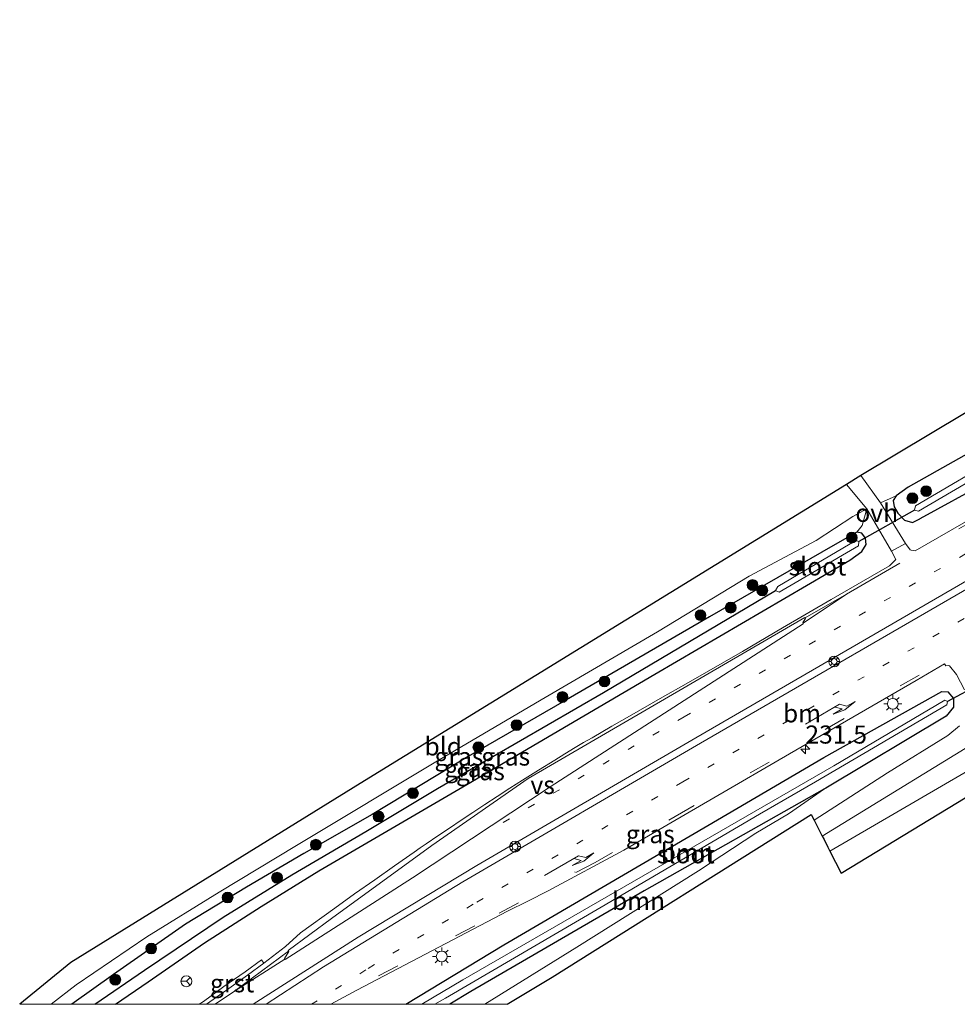
# Model space of a CAD drawing. Units: metres. Extents: x 239394 to 240012, y 450000 to 453571.
# Drawn here: x 239394 to 239524, y 450000 to 450136 of the extents above; entities that cross this region are included whole.
import ezdxf
from ezdxf.enums import TextEntityAlignment as Align

# ---------------------------------------------------------------- set-up
doc = ezdxf.new("R2010")
doc.units = ezdxf.units.M
doc.linetypes.add('VW-1-3_STREEP', pattern=[4, 1, -3])
doc.linetypes.add('VW-3-9_STREEP', pattern=[12, 3, -9])
doc.layers.get('0').update_dxf_attribs({"lineweight": 25})
for name, color, linetype, lineweight in [('B-ME-AL-OVERIG-S-B1', 7, 'Continuous', 18), ('B-ME-AM-KILOMETR-S-B1', 7, 'Continuous', 18), ('B-ME-GR-BOOM-GV-B6', 93, 'Continuous', 18), ('B-ME-GR-BOOM-S-B1', 93, 'Continuous', 18), ('B-ME-GW-INSTEEKWATERGANG-L-B1', 10, 'Continuous', 25), ('B-ME-GW-TEENLIJN-L-B1', 93, 'Continuous', 18), ('B-ME-GW-WATERGANG-GREPPEL-L-B1', 10, 'Continuous', 25), ('B-ME-IE-GRASLAND-GV-B6', 93, 'Continuous', 18), ('B-ME-IE-GRONDWERKLIJN-GROND_INGERICHT-GV-B6', 253, 'Continuous', 18), ('B-ME-IE-HULPGEOMETRIE-L-B1', 53, 'Continuous', 18), ('B-ME-IE-MEUBILAIR_WEGMEUBILAIR-LICHTMAST-S-B1', 8, 'Continuous', 18), ('B-ME-KG-KADASTRAAL-OPNAMEDTMGRENS-L-B1', 10, 'Continuous', 25), ('B-ME-KW-DUIKER-L-B1', 10, 'Continuous', 25), ('B-ME-OG-WATER-GV-B6', 153, 'Continuous', 18), ('B-ME-VH-VERH_SOORT-BITUMEN-GV-B6', 8, 'IE-TERREINAFSCHEIDING-NATUURLIJK-HOUTWAL', 18), ('B-ME-VH-VERH_SOORT-GV-B6', 8, 'Continuous', 18), ('B-ME-VH-VERH_SOORT-ONVERHARD-GV-B6', 8, 'Continuous', 18), ('B-ME-VW-MARKERING-13STREEP-045-L-B1', 255, 'VW-1-3_STREEP', 18), ('B-ME-VW-MARKERING-39STREEP-015-L-B1', 255, 'VW-3-9_STREEP', 18), ('B-ME-VW-MARKERING-PIJLRE750-S-B1', 7, 'Continuous', 18), ('B-ME-VW-MARKERING-STREEP-015-L-B1', 7, 'Continuous', 18), ('B-ME-VW-MARKERING-VERDRIJFSTRP-GV-B6', 7, 'Continuous', 18), ('B-ME-VW-MEUBILAIR_WEGMEUBILAIR-RONA-S-B1', 8, 'Continuous', 18)]:
    doc.layers.add(name, color=color, linetype=linetype, lineweight=lineweight)
doc.styles.add('NLCS-ISO', font='NLCS-ISO.TTF')
doc.linetypes.add('IE-TERREINAFSCHEIDING-NATUURLIJK-HOUTWAL', pattern='A,7,-1.5,[67,NLCS.SHX,S=0.75,R=45,X=0,Y=0],-1.5,7,-1.5,[70,NLCS.SHX,S=0.75,R=0,X=0,Y=0],-1.5', length=20)

# ---------------------------------------------------------------- blocks, each defined once
blk = doc.blocks.new('glasbolreflect')
for p, q in [((-0.75, 0), (-0.4, 0)), ((-0.28, 0.28), (-0.53, 0.53)), ((0, 0.4), (0, 0.75)), ((0.28, 0.28), (0.53, 0.53)), ((-0.53, -0.53), (-0.28, -0.28)), ((0, -0.75), (0, -0.4)), ((0.53, -0.53), (0.28, -0.28)), ((0.4, 0), (0.75, 0))]:
    blk.add_line(p, q)
for radius in [0.75, 0.4]:
    blk.add_circle((0, 0), radius)
blk = doc.blocks.new('wegwijzer')
for q in [(-0.53, -0.53), (0, 0.75), (0.53, -0.53)]:
    blk.add_line((0, 0), q)
blk.add_circle((0, 0), 0.75)
blk = doc.blocks.new('boom')
blk.add_hatch(color=256).paths.add_polyline_path([(-0.75, 0, 1), (0.75, 0, 1)])
blk.add_circle((0, 0), 0.75)
blk = doc.blocks.new('hecto')
for p, q in [((0, 0.625), (-0.625, 0)), ((0, -0.625), (0, 0.625)), ((-0.625, 0), (0.625, 0)), ((0.625, 0), (0, -0.625))]:
    blk.add_line(p, q)
blk = doc.blocks.new('lantaarnpaal')
for p, q in [((-0.75, 0), (-1.25, 0)), ((-0.88, 0.88), (-0.53, 0.53)), ((0, 0.75), (0, 1.25)), ((0.53, 0.53), (0.88, 0.88)), ((0.75, 0), (1.25, 0)), ((-0.53, -0.53), (-0.88, -0.88)), ((0, -0.75), (0, -1.25)), ((0.53, -0.53), (0.88, -0.88))]:
    blk.add_line(p, q)
blk.add_circle((0, 0), 0.75)
blk = doc.blocks.new('pijlr')
for p, q in [((0, 0, 0.1), (5.45, 0, 0.1)), ((5.45, -0.75, 0.1), (4.7, 0, 0.1)), ((6.2, -0.75, 0.1), (5.45, 0, 0.1)), ((4, -0.75, 0.1), (5.45, -0.75, 0.1)), ((5.7, -1.05, 0.1), (4, -0.75, 0.1)), ((7.5, -0.75, 0.1), (5.7, -1.05, 0.1)), ((7.5, -0.75, 0.1), (6.2, -0.75, 0.1))]:
    blk.add_line(p, q)

msp = doc.modelspace()

# ---------------------------------------------------------------- linework, layer by layer
at = {"layer": 'B-ME-GR-BOOM-GV-B6'}
for points in [[(239447.33, 450000, 28.31), (239460.91, 450008.23, 28.44), (239489.13, 450024.75, 28.44), (239505.19, 450034.16, 28.42), (239521.5, 450043.29, 28.37), (239522.35, 450043.25, 28.32), (239523.13, 450042.34, 28.24), (239523.13, 450041.14, 28.24), (239522.11, 450039.89, 28.25), (239505.46, 450029.9, 28.51), (239505.29, 450029.83, 28.5), (239480.31, 450015.72, 28.47), (239456.36, 450001.75, 28.47), (239453.46, 450000, 28.47), (239451.37, 450000, 27.61), (239452.82, 450000.87, 27.61), (239474.38, 450013.43, 27.61), (239496.31, 450026.32, 27.61), (239504.05, 450030.81, 27.61), (239522.23, 450041.44, 27.61), (239522.31, 450041.91, 27.61), (239521.93, 450042.08, 27.61), (239506.59, 450032.99, 27.61), (239479, 450017.09, 27.61), (239455.23, 450003.39, 27.61), (239449.58, 450000, 27.61), (239447.33, 450000, 28.31)], [(239447.33, 450000, 28.31), (239460.91, 450008.23, 28.44), (239489.13, 450024.75, 28.44), (239505.19, 450034.16, 28.42), (239521.5, 450043.29, 28.37), (239522.35, 450043.25, 28.32), (239523.13, 450042.34, 28.24), (239523.13, 450041.14, 28.24), (239522.11, 450039.89, 28.25), (239505.46, 450029.9, 28.51), (239505.29, 450029.83, 28.5), (239480.31, 450015.72, 28.47), (239456.36, 450001.75, 28.47), (239453.46, 450000, 28.47), (239451.37, 450000, 27.61), (239452.82, 450000.87, 27.61), (239474.38, 450013.43, 27.61), (239496.31, 450026.32, 27.61), (239504.05, 450030.81, 27.61), (239522.23, 450041.44, 27.61), (239522.31, 450041.91, 27.61), (239521.93, 450042.08, 27.61), (239506.59, 450032.99, 27.61), (239479, 450017.09, 27.61), (239455.23, 450003.39, 27.61), (239449.58, 450000, 27.61), (239447.33, 450000, 28.31)], [(239453.46, 450000, 28.47), (239456.36, 450001.75, 28.47), (239480.31, 450015.72, 28.47), (239505.29, 450029.83, 28.5), (239500.29, 450026.36, 28.69), (239495.79, 450023.7, 28.75), (239487.84, 450018.49, 29.04), (239471.02, 450007.9, 29.62), (239458.3, 450000, 29.84), (239453.46, 450000, 28.47)], [(239453.46, 450000, 28.47), (239456.36, 450001.75, 28.47), (239480.31, 450015.72, 28.47), (239505.29, 450029.83, 28.5), (239500.29, 450026.36, 28.69), (239495.79, 450023.7, 28.75), (239487.84, 450018.49, 29.04), (239471.02, 450007.9, 29.62), (239458.3, 450000, 29.84), (239453.46, 450000, 28.47)]]:
    msp.add_polyline3d(points, dxfattribs=at)
at = {"layer": 'B-ME-GW-INSTEEKWATERGANG-L-B1'}
for points in [[(239617.48, 450127.62, 27.26), (239608.58, 450121.35, 27.35), (239601.74, 450116.98, 27.53), (239592.63, 450111.41, 27.7), (239578.32, 450102.59, 28.06), (239558.21, 450090.39, 28.29), (239540.8, 450079.71, 28.37), (239527.73, 450072.25, 28.37), (239518.48, 450067.18, 28.41)], [(239552.74, 450092.16, 28.59), (239543.99, 450087.12, 28.78), (239535.51, 450082.06, 28.87), (239523.82, 450075.48, 29.07), (239516.88, 450071.56, 28.96), (239515.2, 450070.37, 28.9), (239514.79, 450069.7, 28.8), (239514.92, 450068.85, 28.74), (239515.44, 450067.96, 28.62), (239516.34, 450066.99, 28.54), (239517.46, 450066.67, 28.46), (239518.48, 450067.18, 28.41)], [(239407.19, 450000, 28.77), (239411.71, 450003.09, 28.74), (239419.48, 450008.49, 28.62), (239427.34, 450013.52, 28.56), (239435.33, 450018.46, 28.52), (239455.8, 450030.42, 28.54), (239481.82, 450045.68, 28.43), (239508.78, 450061.47, 28.5), (239510.47, 450062.67, 28.5), (239511.05, 450063.62, 28.5), (239510.98, 450064.51, 28.5), (239510.43, 450065.21, 28.51), (239509.77, 450065.33, 28.51), (239506.43, 450063.44, 28.51), (239489.38, 450053.64, 28.55), (239469.26, 450041.96, 28.55), (239455.99, 450034.28, 28.56), (239442.7, 450026.27, 28.58), (239433.22, 450020.85, 28.68), (239425.28, 450016.22, 28.8), (239416.86, 450011.07, 28.86), (239406.88, 450004.12, 28.91), (239401.13, 450000, 28.91)], [(239407.19, 450000, 28.77), (239411.71, 450003.09, 28.74), (239419.48, 450008.49, 28.62), (239427.34, 450013.52, 28.56), (239435.33, 450018.46, 28.52), (239455.8, 450030.42, 28.54), (239481.82, 450045.68, 28.43), (239508.78, 450061.47, 28.5), (239510.47, 450062.67, 28.5), (239511.05, 450063.62, 28.5), (239510.98, 450064.51, 28.5), (239510.43, 450065.21, 28.51), (239509.77, 450065.33, 28.51), (239506.43, 450063.44, 28.51), (239489.38, 450053.64, 28.55), (239469.26, 450041.96, 28.55), (239455.99, 450034.28, 28.56), (239442.7, 450026.27, 28.58), (239433.22, 450020.85, 28.68), (239425.28, 450016.22, 28.8), (239416.86, 450011.07, 28.86), (239406.88, 450004.12, 28.91), (239401.13, 450000, 28.91)], [(239447.33, 450000, 28.31), (239460.91, 450008.23, 28.44), (239489.13, 450024.75, 28.44), (239505.19, 450034.16, 28.42), (239521.5, 450043.29, 28.37), (239522.35, 450043.25, 28.32), (239523.13, 450042.34, 28.24), (239523.13, 450041.14, 28.24), (239522.11, 450039.89, 28.25), (239505.46, 450029.9, 28.51), (239505.29, 450029.83, 28.5), (239480.31, 450015.72, 28.47), (239456.36, 450001.75, 28.47), (239453.46, 450000, 28.47)], [(239447.33, 450000, 28.31), (239460.91, 450008.23, 28.44), (239489.13, 450024.75, 28.44), (239505.19, 450034.16, 28.42), (239521.5, 450043.29, 28.37), (239522.35, 450043.25, 28.32), (239523.13, 450042.34, 28.24), (239523.13, 450041.14, 28.24), (239522.11, 450039.89, 28.25), (239505.46, 450029.9, 28.51), (239505.29, 450029.83, 28.5), (239480.31, 450015.72, 28.47), (239456.36, 450001.75, 28.47), (239453.46, 450000, 28.47)]]:
    msp.add_polyline3d(points, dxfattribs=at)
at = {"layer": 'B-ME-GW-TEENLIJN-L-B1'}
msp.add_polyline3d([(239509.77, 450065.33, 28.51), (239510.5, 450066.27, 28.62), (239511.12, 450068.57, 28.97)], dxfattribs=at)
at = {"layer": 'B-ME-GW-WATERGANG-GREPPEL-L-B1'}
msp.add_polyline3d([(239404.3, 450000, 28.2), (239411.2, 450004.71, 28.15), (239422.09, 450012.07, 28.04), (239431.59, 450017.94, 27.97), (239441.82, 450023.91, 27.97), (239451.74, 450029.85, 27.9), (239474.72, 450043.13, 27.87), (239498.49, 450057.25, 27.77)], dxfattribs=at)
msp.add_polyline3d([(239404.3, 450000, 28.2), (239411.2, 450004.71, 28.15), (239422.09, 450012.07, 28.04), (239431.59, 450017.94, 27.97), (239441.82, 450023.91, 27.97), (239451.74, 450029.85, 27.9), (239474.72, 450043.13, 27.87), (239498.49, 450057.25, 27.77)], dxfattribs=at)
at = {"layer": 'B-ME-IE-GRASLAND-GV-B6'}
for points in [[(239615.76, 450086.43, 28.55), (239609.44, 450082.73, 28.72), (239584.17, 450067.52, 29.03), (239557.46, 450051.79, 29.36), (239530.74, 450035.59, 29.77), (239506.03, 450021.21, 29.73), (239505.75, 450021.75, 29.79), (239505.17, 450022.88, 28.69), (239504.98, 450023.25, 28.69), (239529.66, 450038.41, 28.41), (239549.48, 450050.39, 28.37), (239577.03, 450066.45, 28.41), (239592.93, 450075.85, 28.41), (239606.91, 450083.77, 28.43), (239610.43, 450085.25, 28.49), (239613.09, 450086.08, 28.5), (239615.76, 450086.43, 28.55)], [(239542.69, 450083.55, 27.42), (239517.86, 450069, 27.42), (239517.73, 450068.39, 27.42), (239518.28, 450068.24, 27.42), (239538.98, 450080.37, 27.31)], [(239527.73, 450072.25, 28.37), (239518.48, 450067.18, 28.41), (239517.46, 450066.67, 28.46), (239516.34, 450066.99, 28.54), (239515.44, 450067.96, 28.62), (239514.92, 450068.85, 28.74), (239514.79, 450069.7, 28.8), (239515.2, 450070.37, 28.9), (239516.88, 450071.56, 28.96), (239523.82, 450075.48, 29.07)], [(239527.63, 450068.4, 28.55), (239517.83, 450062.75, 28.57), (239517.28, 450062.86, 28.55), (239517.14, 450062.88, 28.55), (239516.47, 450063.77, 28.52), (239513.05, 450069.38, 28.88), (239515.2, 450070.37, 28.9), (239514.79, 450069.7, 28.8), (239514.92, 450068.85, 28.74), (239515.44, 450067.96, 28.62), (239516.34, 450066.99, 28.54), (239517.46, 450066.67, 28.46), (239518.48, 450067.18, 28.41), (239527.73, 450072.25, 28.37)], [(239398.28, 450000, 29.69), (239401.74, 450002.69, 29.78), (239411.51, 450009.32, 29.79), (239421.5, 450015.53, 29.72), (239432.2, 450022, 29.46), (239451.98, 450033.82, 29.46), (239466.63, 450042.48, 29.46), (239482.18, 450051.56, 29.46), (239494.86, 450059.23, 29.43), (239504.13, 450064.19, 29.28), (239509.2, 450067.49, 29.07), (239511.12, 450068.57, 28.97), (239510.5, 450066.27, 28.62), (239509.77, 450065.33, 28.51), (239506.43, 450063.44, 28.51), (239489.38, 450053.64, 28.55), (239469.26, 450041.96, 28.55), (239455.99, 450034.28, 28.56), (239442.7, 450026.27, 28.58), (239433.22, 450020.85, 28.68), (239425.28, 450016.22, 28.8), (239416.86, 450011.07, 28.86), (239406.88, 450004.12, 28.91), (239401.13, 450000, 28.91), (239398.28, 450000, 29.69)], [(239398.28, 450000, 29.69), (239401.74, 450002.69, 29.78), (239411.51, 450009.32, 29.79), (239421.5, 450015.53, 29.72), (239432.2, 450022, 29.46), (239451.98, 450033.82, 29.46), (239466.63, 450042.48, 29.46), (239482.18, 450051.56, 29.46), (239494.86, 450059.23, 29.43), (239504.13, 450064.19, 29.28), (239509.2, 450067.49, 29.07), (239511.12, 450068.57, 28.97), (239510.5, 450066.27, 28.62), (239509.77, 450065.33, 28.51), (239506.43, 450063.44, 28.51), (239489.38, 450053.64, 28.55), (239469.26, 450041.96, 28.55), (239455.99, 450034.28, 28.56), (239442.7, 450026.27, 28.58), (239433.22, 450020.85, 28.68), (239425.28, 450016.22, 28.8), (239416.86, 450011.07, 28.86), (239406.88, 450004.12, 28.91), (239401.13, 450000, 28.91), (239398.28, 450000, 29.69)], [(239407.19, 450000, 28.77), (239411.71, 450003.09, 28.74), (239419.48, 450008.49, 28.62), (239427.34, 450013.52, 28.56), (239435.33, 450018.46, 28.52), (239455.8, 450030.42, 28.54), (239481.82, 450045.68, 28.43), (239508.78, 450061.47, 28.5), (239510.47, 450062.67, 28.5), (239511.05, 450063.62, 28.5), (239510.98, 450064.51, 28.5), (239510.43, 450065.21, 28.51), (239509.77, 450065.33, 28.51), (239510.5, 450066.27, 28.62), (239511.12, 450068.57, 28.97), (239514.56, 450062.7, 28.52), (239515.15, 450061.55, 28.57), (239514.75, 450061.15, 28.57), (239514.29, 450060.69, 28.58), (239506.22, 450056.02, 28.59), (239499.45, 450052.11, 28.58), (239493.93, 450048.82, 28.65), (239486.48, 450044.53, 28.64), (239482.54, 450042.32, 28.63), (239478.61, 450040.08, 28.62), (239475.86, 450038.49, 28.63), (239473.12, 450036.9, 28.64), (239471.95, 450036.22, 28.65), (239470.79, 450035.53, 28.65), (239469.37, 450034.66, 28.66), (239467.95, 450033.79, 28.68), (239465.73, 450032.4, 28.7), (239463.51, 450031.01, 28.72), (239461.75, 450029.89, 28.73), (239460, 450028.76, 28.73), (239458.3, 450027.66, 28.74), (239456.61, 450026.55, 28.74), (239454.99, 450025.47, 28.76), (239453.37, 450024.39, 28.78), (239451.76, 450023.3, 28.8), (239450.15, 450022.2, 28.82), (239449.34, 450021.64, 28.83), (239448.52, 450021.07, 28.84), (239445.78, 450019.15, 28.87), (239443.04, 450017.22, 28.9), (239440.27, 450015.27, 28.94), (239437.51, 450013.31, 28.99), (239432.76, 450009.87, 29.04), (239430.7, 450008.02, 29), (239427.72, 450005.68, 28.99), (239427.38, 450006.16, 28.88), (239425.11, 450004.51, 28.9), (239422.17, 450002.46, 28.92), (239419.33, 450000.41, 28.94), (239418.76, 450000, 28.94), (239407.19, 450000, 28.77)], [(239407.19, 450000, 28.77), (239411.71, 450003.09, 28.74), (239419.48, 450008.49, 28.62), (239427.34, 450013.52, 28.56), (239435.33, 450018.46, 28.52), (239455.8, 450030.42, 28.54), (239481.82, 450045.68, 28.43), (239508.78, 450061.47, 28.5), (239510.47, 450062.67, 28.5), (239511.05, 450063.62, 28.5), (239510.98, 450064.51, 28.5), (239510.43, 450065.21, 28.51), (239509.77, 450065.33, 28.51), (239510.5, 450066.27, 28.62), (239511.12, 450068.57, 28.97), (239514.56, 450062.7, 28.52), (239515.15, 450061.55, 28.57), (239514.75, 450061.15, 28.57), (239514.29, 450060.69, 28.58), (239506.22, 450056.02, 28.59), (239499.45, 450052.11, 28.58), (239493.93, 450048.82, 28.65), (239486.48, 450044.53, 28.64), (239482.54, 450042.32, 28.63), (239478.61, 450040.08, 28.62), (239475.86, 450038.49, 28.63), (239473.12, 450036.9, 28.64), (239471.95, 450036.22, 28.65), (239470.79, 450035.53, 28.65), (239469.37, 450034.66, 28.66), (239467.95, 450033.79, 28.68), (239465.73, 450032.4, 28.7), (239463.51, 450031.01, 28.72), (239461.75, 450029.89, 28.73), (239460, 450028.76, 28.73), (239458.3, 450027.66, 28.74), (239456.61, 450026.55, 28.74), (239454.99, 450025.47, 28.76), (239453.37, 450024.39, 28.78), (239451.76, 450023.3, 28.8), (239450.15, 450022.2, 28.82), (239449.34, 450021.64, 28.83), (239448.52, 450021.07, 28.84), (239445.78, 450019.15, 28.87), (239443.04, 450017.22, 28.9), (239440.27, 450015.27, 28.94), (239437.51, 450013.31, 28.99), (239432.76, 450009.87, 29.04), (239430.7, 450008.02, 29), (239427.72, 450005.68, 28.99), (239427.38, 450006.16, 28.88), (239425.11, 450004.51, 28.9), (239422.17, 450002.46, 28.92), (239419.33, 450000.41, 28.94), (239418.76, 450000, 28.94), (239407.19, 450000, 28.77)], [(239401.13, 450000, 28.91), (239406.88, 450004.12, 28.91), (239416.86, 450011.07, 28.86), (239425.28, 450016.22, 28.8), (239433.22, 450020.85, 28.68), (239442.7, 450026.27, 28.58), (239455.99, 450034.28, 28.56), (239469.26, 450041.96, 28.55), (239489.38, 450053.64, 28.55), (239506.43, 450063.44, 28.51), (239509.77, 450065.33, 28.51), (239510.43, 450065.21, 28.51), (239510.98, 450064.51, 28.5), (239510.04, 450064.03, 27.76), (239509.63, 450064.2, 27.76), (239498.81, 450057.81, 27.76), (239498.49, 450057.25, 27.77), (239474.72, 450043.13, 27.87), (239451.74, 450029.85, 27.9), (239441.82, 450023.91, 27.97), (239431.59, 450017.94, 27.97), (239422.09, 450012.07, 28.04), (239411.2, 450004.71, 28.15), (239404.3, 450000, 28.2), (239401.13, 450000, 28.91)], [(239401.13, 450000, 28.91), (239406.88, 450004.12, 28.91), (239416.86, 450011.07, 28.86), (239425.28, 450016.22, 28.8), (239433.22, 450020.85, 28.68), (239442.7, 450026.27, 28.58), (239455.99, 450034.28, 28.56), (239469.26, 450041.96, 28.55), (239489.38, 450053.64, 28.55), (239506.43, 450063.44, 28.51), (239509.77, 450065.33, 28.51), (239510.43, 450065.21, 28.51), (239510.98, 450064.51, 28.5), (239510.04, 450064.03, 27.76), (239509.63, 450064.2, 27.76), (239498.81, 450057.81, 27.76), (239498.49, 450057.25, 27.77), (239474.72, 450043.13, 27.87), (239451.74, 450029.85, 27.9), (239441.82, 450023.91, 27.97), (239431.59, 450017.94, 27.97), (239422.09, 450012.07, 28.04), (239411.2, 450004.71, 28.15), (239404.3, 450000, 28.2), (239401.13, 450000, 28.91)], [(239404.3, 450000, 28.2), (239411.2, 450004.71, 28.15), (239422.09, 450012.07, 28.04), (239431.59, 450017.94, 27.97), (239441.82, 450023.91, 27.97), (239451.74, 450029.85, 27.9), (239474.72, 450043.13, 27.87), (239498.49, 450057.25, 27.77), (239499.03, 450057.02, 27.77), (239509.97, 450063.44, 27.76), (239510.04, 450064.03, 27.76), (239510.98, 450064.51, 28.5), (239511.05, 450063.62, 28.5), (239510.47, 450062.67, 28.5), (239508.78, 450061.47, 28.5), (239481.82, 450045.68, 28.43), (239455.8, 450030.42, 28.54), (239435.33, 450018.46, 28.52), (239427.34, 450013.52, 28.56), (239419.48, 450008.49, 28.62), (239411.71, 450003.09, 28.74), (239407.19, 450000, 28.77), (239404.3, 450000, 28.2)], [(239404.3, 450000, 28.2), (239411.2, 450004.71, 28.15), (239422.09, 450012.07, 28.04), (239431.59, 450017.94, 27.97), (239441.82, 450023.91, 27.97), (239451.74, 450029.85, 27.9), (239474.72, 450043.13, 27.87), (239498.49, 450057.25, 27.77), (239499.03, 450057.02, 27.77), (239509.97, 450063.44, 27.76), (239510.04, 450064.03, 27.76), (239510.98, 450064.51, 28.5), (239511.05, 450063.62, 28.5), (239510.47, 450062.67, 28.5), (239508.78, 450061.47, 28.5), (239481.82, 450045.68, 28.43), (239455.8, 450030.42, 28.54), (239435.33, 450018.46, 28.52), (239427.34, 450013.52, 28.56), (239419.48, 450008.49, 28.62), (239411.71, 450003.09, 28.74), (239407.19, 450000, 28.77), (239404.3, 450000, 28.2)], [(239436.95, 450000, 28.59), (239440.55, 450001.95, 28.59), (239461.42, 450012.87, 28.63), (239464.24, 450014.27, 28.58), (239467.03, 450015.72, 28.53), (239477.51, 450021.34, 28.56), (239489.98, 450028.59, 28.58), (239500.43, 450034.65, 28.56), (239517.98, 450044.83, 28.52), (239521.89, 450047.1, 28.52), (239522.07, 450046.84, 28.53), (239522.42, 450046.9, 28.53), (239522.57, 450046.85, 28.51), (239523.56, 450045.62, 28.46), (239524.68, 450043.5, 28.36)], [(239436.95, 450000, 28.59), (239440.55, 450001.95, 28.59), (239461.42, 450012.87, 28.63), (239464.24, 450014.27, 28.58), (239467.03, 450015.72, 28.53), (239477.51, 450021.34, 28.56), (239489.98, 450028.59, 28.58), (239500.43, 450034.65, 28.56), (239517.98, 450044.83, 28.52), (239521.89, 450047.1, 28.52), (239522.07, 450046.84, 28.53), (239522.42, 450046.9, 28.53), (239522.57, 450046.85, 28.51), (239523.56, 450045.62, 28.46), (239524.68, 450043.5, 28.36)], [(239523.97, 450038.55, 28.38), (239522.36, 450037.21, 28.38), (239513.98, 450032.02, 28.52), (239503.84, 450025.5, 28.6), (239503.44, 450026.28, 28.6), (239467.59, 450003.77, 29.46), (239461.37, 450000, 29.6), (239458.3, 450000, 29.84), (239471.02, 450007.9, 29.62), (239487.84, 450018.49, 29.04), (239495.79, 450023.7, 28.75), (239500.29, 450026.36, 28.69), (239505.29, 450029.83, 28.5), (239505.46, 450029.9, 28.51), (239522.11, 450039.89, 28.25), (239523.13, 450041.14, 28.24), (239523.13, 450042.34, 28.24), (239522.35, 450043.25, 28.32), (239521.5, 450043.29, 28.37), (239505.19, 450034.16, 28.42), (239489.13, 450024.75, 28.44), (239460.91, 450008.23, 28.44), (239447.33, 450000, 28.31), (239436.95, 450000, 28.59)], [(239523.97, 450038.55, 28.38), (239522.36, 450037.21, 28.38), (239513.98, 450032.02, 28.52), (239503.84, 450025.5, 28.6), (239503.44, 450026.28, 28.6), (239467.59, 450003.77, 29.46), (239461.37, 450000, 29.6), (239458.3, 450000, 29.84), (239471.02, 450007.9, 29.62), (239487.84, 450018.49, 29.04), (239495.79, 450023.7, 28.75), (239500.29, 450026.36, 28.69), (239505.29, 450029.83, 28.5), (239505.46, 450029.9, 28.51), (239522.11, 450039.89, 28.25), (239523.13, 450041.14, 28.24), (239523.13, 450042.34, 28.24), (239522.35, 450043.25, 28.32), (239521.5, 450043.29, 28.37), (239505.19, 450034.16, 28.42), (239489.13, 450024.75, 28.44), (239460.91, 450008.23, 28.44), (239447.33, 450000, 28.31), (239436.95, 450000, 28.59)]]:
    msp.add_polyline3d(points, dxfattribs=at)
at = {"layer": 'B-ME-IE-GRONDWERKLIJN-GROND_INGERICHT-GV-B6'}
for points in [[(239616.18, 450130.09, 27.32), (239611.85, 450127.07, 27.42), (239603.27, 450121.26, 27.75), (239592.4, 450114.43, 27.92), (239576.38, 450105.23, 28.28), (239558.14, 450094.82, 28.41), (239552.74, 450092.16, 28.59), (239543.99, 450087.12, 28.78), (239535.51, 450082.06, 28.87), (239523.82, 450075.48, 29.07), (239516.88, 450071.56, 28.96), (239515.2, 450070.37, 28.9), (239513.05, 450069.38, 28.88), (239510.3, 450073.17, 29.09), (239548.64, 450096.1, 29.09), (239604.94, 450128.82, 28.36), (239613.03, 450136.26, 27.36), (239616.18, 450130.09, 27.32)], [(239615.76, 450086.43, 28.55), (239618.37, 450086.11, 28.61), (239620.91, 450085.2, 28.63), (239623.88, 450083.72, 28.65), (239621.15, 450080.6, 28.76), (239615.11, 450082.36, 28.76), (239553.07, 450045.77, 28.76), (239507.58, 450018.16, 29.33), (239506.03, 450021.21, 29.73), (239530.74, 450035.59, 29.77), (239557.46, 450051.79, 29.36), (239584.17, 450067.52, 29.03), (239609.44, 450082.73, 28.72), (239615.76, 450086.43, 28.55)], [(239393.92, 450000, 29.36), (239401, 450005.77, 29.36), (239441.03, 450030.57, 29.39), (239508.32, 450071.95, 29.09), (239511.12, 450068.57, 28.97), (239509.2, 450067.49, 29.07), (239504.13, 450064.19, 29.28), (239494.86, 450059.23, 29.43), (239482.18, 450051.56, 29.46), (239466.63, 450042.48, 29.46), (239451.98, 450033.82, 29.46), (239432.2, 450022, 29.46), (239421.5, 450015.53, 29.72), (239411.51, 450009.32, 29.79), (239401.74, 450002.69, 29.78), (239398.28, 450000, 29.69), (239393.92, 450000, 29.36)], [(239393.92, 450000, 29.36), (239401, 450005.77, 29.36), (239441.03, 450030.57, 29.39), (239508.32, 450071.95, 29.09), (239511.12, 450068.57, 28.97), (239509.2, 450067.49, 29.07), (239504.13, 450064.19, 29.28), (239494.86, 450059.23, 29.43), (239482.18, 450051.56, 29.46), (239466.63, 450042.48, 29.46), (239451.98, 450033.82, 29.46), (239432.2, 450022, 29.46), (239421.5, 450015.53, 29.72), (239411.51, 450009.32, 29.79), (239401.74, 450002.69, 29.78), (239398.28, 450000, 29.69), (239393.92, 450000, 29.36)]]:
    msp.add_polyline3d(points, dxfattribs=at)
at = {"layer": 'B-ME-IE-HULPGEOMETRIE-L-B1'}
msp.add_line((239510.04, 450064.03, 27.76), (239510.98, 450064.51, 28.5), dxfattribs=at)
at = {"layer": 'B-ME-KG-KADASTRAAL-OPNAMEDTMGRENS-L-B1'}
for points in [[(239613.03, 450136.26, 27.36), (239604.94, 450128.82, 28.36), (239548.64, 450096.1, 29.09), (239510.3, 450073.17, 29.09), (239508.32, 450071.95, 29.09), (239441.03, 450030.57, 29.39), (239401, 450005.77, 29.36), (239393.92, 450000, 29.36)], [(239613.03, 450136.26, 27.36), (239604.94, 450128.82, 28.36), (239548.64, 450096.1, 29.09), (239510.3, 450073.17, 29.09), (239508.32, 450071.95, 29.09), (239441.03, 450030.57, 29.39), (239401, 450005.77, 29.36), (239393.92, 450000, 29.36)], [(239461.37, 450000, 29.6), (239467.59, 450003.77, 29.46), (239503.44, 450026.28, 28.6), (239503.84, 450025.5, 28.6), (239504.98, 450023.25, 28.69), (239505.17, 450022.88, 28.69), (239505.75, 450021.75, 29.79), (239506.03, 450021.21, 29.73), (239507.58, 450018.16, 29.33), (239553.07, 450045.77, 28.76), (239615.11, 450082.36, 28.76), (239621.15, 450080.6, 28.76), (239623.88, 450083.72, 28.65), (239625.88, 450086.02, 28.61), (239626.58, 450086.82, 28.55), (239634.34, 450095.71, 28)], [(239461.37, 450000, 29.6), (239467.59, 450003.77, 29.46), (239503.44, 450026.28, 28.6), (239503.84, 450025.5, 28.6), (239504.98, 450023.25, 28.69), (239505.17, 450022.88, 28.69), (239505.75, 450021.75, 29.79), (239506.03, 450021.21, 29.73), (239507.58, 450018.16, 29.33), (239553.07, 450045.77, 28.76), (239615.11, 450082.36, 28.76), (239621.15, 450080.6, 28.76), (239623.88, 450083.72, 28.65), (239625.88, 450086.02, 28.61), (239626.58, 450086.82, 28.55), (239634.34, 450095.71, 28)]]:
    msp.add_polyline3d(points, dxfattribs=at)
at = {"layer": 'B-ME-KW-DUIKER-L-B1'}
for p, q in [((239517.73, 450068.39, 27.42), (239510.04, 450064.03, 27.76)), ((239530.41, 450046.31, 27.44), (239522.31, 450041.91, 27.61))]:
    msp.add_line(p, q, dxfattribs=at)
at = {"layer": 'B-ME-OG-WATER-GV-B6'}
for points in [[(239617.04, 450128.45, 26.76), (239611.31, 450124.18, 26.76), (239604.88, 450119.78, 26.76), (239592.9, 450112.36, 26.88), (239580.15, 450104.68, 27.08), (239561.98, 450093.97, 27.24), (239538.98, 450080.37, 27.31), (239518.28, 450068.24, 27.42), (239517.73, 450068.39, 27.42), (239517.86, 450069, 27.42), (239542.69, 450083.55, 27.42), (239568.46, 450098.66, 27.24), (239593.11, 450113.33, 27.07), (239604.54, 450120.31, 26.76), (239611.05, 450124.92, 26.76), (239616.71, 450129.08, 26.76), (239617.04, 450128.45, 26.76)], [(239510.04, 450064.03, 27.76), (239509.97, 450063.44, 27.76), (239499.03, 450057.02, 27.77), (239498.49, 450057.25, 27.77), (239498.81, 450057.81, 27.76), (239509.63, 450064.2, 27.76), (239510.04, 450064.03, 27.76)], [(239449.58, 450000, 27.61), (239455.23, 450003.39, 27.61), (239479, 450017.09, 27.61), (239506.59, 450032.99, 27.61), (239521.93, 450042.08, 27.61), (239522.31, 450041.91, 27.61), (239522.23, 450041.44, 27.61), (239504.05, 450030.81, 27.61), (239496.31, 450026.32, 27.61), (239474.38, 450013.43, 27.61), (239452.82, 450000.87, 27.61), (239451.37, 450000, 27.61), (239449.58, 450000, 27.61)], [(239449.58, 450000, 27.61), (239455.23, 450003.39, 27.61), (239479, 450017.09, 27.61), (239506.59, 450032.99, 27.61), (239521.93, 450042.08, 27.61), (239522.31, 450041.91, 27.61), (239522.23, 450041.44, 27.61), (239504.05, 450030.81, 27.61), (239496.31, 450026.32, 27.61), (239474.38, 450013.43, 27.61), (239452.82, 450000.87, 27.61), (239451.37, 450000, 27.61), (239449.58, 450000, 27.61)]]:
    msp.add_polyline3d(points, dxfattribs=at)
at = {"layer": 'B-ME-VH-VERH_SOORT-BITUMEN-GV-B6'}
for points in [[(239419.77, 450000, 29.05), (239422.52, 450001.98, 29.04), (239425.45, 450004.03, 29.01), (239427.72, 450005.68, 28.99), (239430.7, 450008.02, 29), (239432.76, 450009.87, 29.04), (239437.51, 450013.31, 28.99), (239440.27, 450015.27, 28.94), (239443.04, 450017.22, 28.9), (239445.78, 450019.15, 28.87), (239448.52, 450021.07, 28.84), (239449.34, 450021.64, 28.83), (239450.15, 450022.2, 28.82), (239451.76, 450023.3, 28.8), (239453.37, 450024.39, 28.78), (239454.99, 450025.47, 28.76), (239456.61, 450026.55, 28.74), (239458.3, 450027.66, 28.74), (239460, 450028.76, 28.73), (239461.75, 450029.89, 28.73), (239463.51, 450031.01, 28.72), (239465.73, 450032.4, 28.7), (239467.95, 450033.79, 28.68), (239469.37, 450034.66, 28.66), (239470.79, 450035.53, 28.65), (239471.95, 450036.22, 28.65), (239473.12, 450036.9, 28.64), (239475.86, 450038.49, 28.63), (239478.61, 450040.08, 28.62), (239482.54, 450042.32, 28.63), (239486.48, 450044.53, 28.64), (239493.93, 450048.82, 28.65), (239499.45, 450052.11, 28.58), (239506.22, 450056.02, 28.59), (239514.29, 450060.69, 28.58), (239514.75, 450061.15, 28.57), (239515.15, 450061.55, 28.57), (239514.56, 450062.7, 28.52), (239516.47, 450063.77, 28.52), (239517.14, 450062.88, 28.55), (239517.28, 450062.86, 28.55), (239517.83, 450062.75, 28.57), (239527.63, 450068.4, 28.55)], [(239419.77, 450000, 29.05), (239422.52, 450001.98, 29.04), (239425.45, 450004.03, 29.01), (239427.72, 450005.68, 28.99), (239430.7, 450008.02, 29), (239432.76, 450009.87, 29.04), (239437.51, 450013.31, 28.99), (239440.27, 450015.27, 28.94), (239443.04, 450017.22, 28.9), (239445.78, 450019.15, 28.87), (239448.52, 450021.07, 28.84), (239449.34, 450021.64, 28.83), (239450.15, 450022.2, 28.82), (239451.76, 450023.3, 28.8), (239453.37, 450024.39, 28.78), (239454.99, 450025.47, 28.76), (239456.61, 450026.55, 28.74), (239458.3, 450027.66, 28.74), (239460, 450028.76, 28.73), (239461.75, 450029.89, 28.73), (239463.51, 450031.01, 28.72), (239465.73, 450032.4, 28.7), (239467.95, 450033.79, 28.68), (239469.37, 450034.66, 28.66), (239470.79, 450035.53, 28.65), (239471.95, 450036.22, 28.65), (239473.12, 450036.9, 28.64), (239475.86, 450038.49, 28.63), (239478.61, 450040.08, 28.62), (239482.54, 450042.32, 28.63), (239486.48, 450044.53, 28.64), (239493.93, 450048.82, 28.65), (239499.45, 450052.11, 28.58), (239506.22, 450056.02, 28.59), (239514.29, 450060.69, 28.58), (239514.75, 450061.15, 28.57), (239515.15, 450061.55, 28.57), (239514.56, 450062.7, 28.52), (239516.47, 450063.77, 28.52), (239517.14, 450062.88, 28.55), (239517.28, 450062.86, 28.55), (239517.83, 450062.75, 28.57), (239527.63, 450068.4, 28.55)], [(239524.68, 450043.5, 28.36), (239523.56, 450045.62, 28.46), (239522.57, 450046.85, 28.51), (239522.42, 450046.9, 28.53), (239522.07, 450046.84, 28.53), (239521.89, 450047.1, 28.52), (239517.98, 450044.83, 28.52), (239500.43, 450034.65, 28.56), (239489.98, 450028.59, 28.58), (239477.51, 450021.34, 28.56), (239467.03, 450015.72, 28.53), (239464.24, 450014.27, 28.58), (239461.42, 450012.87, 28.63), (239440.55, 450001.95, 28.59), (239436.95, 450000, 28.59), (239419.77, 450000, 29.05)], [(239524.68, 450043.5, 28.36), (239523.56, 450045.62, 28.46), (239522.57, 450046.85, 28.51), (239522.42, 450046.9, 28.53), (239522.07, 450046.84, 28.53), (239521.89, 450047.1, 28.52), (239517.98, 450044.83, 28.52), (239500.43, 450034.65, 28.56), (239489.98, 450028.59, 28.58), (239477.51, 450021.34, 28.56), (239467.03, 450015.72, 28.53), (239464.24, 450014.27, 28.58), (239461.42, 450012.87, 28.63), (239440.55, 450001.95, 28.59), (239436.95, 450000, 28.59), (239419.77, 450000, 29.05)], [(239529.66, 450038.41, 28.41), (239504.98, 450023.25, 28.69), (239503.84, 450025.5, 28.6), (239513.98, 450032.02, 28.52), (239522.36, 450037.21, 28.38), (239523.97, 450038.55, 28.38)], [(239529.66, 450038.41, 28.41), (239504.98, 450023.25, 28.69), (239503.84, 450025.5, 28.6), (239513.98, 450032.02, 28.52), (239522.36, 450037.21, 28.38), (239523.97, 450038.55, 28.38)]]:
    msp.add_polyline3d(points, dxfattribs=at)
at = {"layer": 'B-ME-VH-VERH_SOORT-GV-B6'}
msp.add_polyline3d([(239418.76, 450000, 28.94), (239419.33, 450000.41, 28.94), (239422.17, 450002.46, 28.92), (239425.11, 450004.51, 28.9), (239427.38, 450006.16, 28.88), (239427.72, 450005.68, 28.99), (239425.45, 450004.03, 29.01), (239422.52, 450001.98, 29.04), (239419.77, 450000, 29.05), (239418.76, 450000, 28.94)], dxfattribs=at)
msp.add_polyline3d([(239418.76, 450000, 28.94), (239419.33, 450000.41, 28.94), (239422.17, 450002.46, 28.92), (239425.11, 450004.51, 28.9), (239427.38, 450006.16, 28.88), (239427.72, 450005.68, 28.99), (239425.45, 450004.03, 29.01), (239422.52, 450001.98, 29.04), (239419.77, 450000, 29.05), (239418.76, 450000, 28.94)], dxfattribs=at)
at = {"layer": 'B-ME-VH-VERH_SOORT-ONVERHARD-GV-B6'}
msp.add_polyline3d([(239513.05, 450069.38, 28.88), (239516.47, 450063.77, 28.52), (239514.56, 450062.7, 28.52), (239511.12, 450068.57, 28.97), (239508.32, 450071.95, 29.09), (239510.3, 450073.17, 29.09), (239513.05, 450069.38, 28.88)], dxfattribs=at)
at = {"layer": 'B-ME-VW-MARKERING-13STREEP-045-L-B1'}
for points in [[(239622.16, 450118.74, 28.67), (239612.99, 450113.44, 28.66), (239570.67, 450088.91, 28.67), (239528.27, 450064.34, 28.64), (239485.87, 450039.78, 28.68), (239459.87, 450024.61, 28.76)], [(239570.39, 450079.93, 28.69), (239528.05, 450055.38, 28.64), (239485.68, 450030.78, 28.67), (239456.66, 450013.84, 28.69), (239441.82, 450004.76, 28.67), (239434.31, 450000, 28.68)], [(239570.39, 450079.93, 28.69), (239528.05, 450055.38, 28.64), (239485.68, 450030.78, 28.67), (239456.66, 450013.84, 28.69), (239441.82, 450004.76, 28.67), (239434.31, 450000, 28.68)]]:
    msp.add_polyline3d(points, dxfattribs=at)
at = {"layer": 'B-ME-VW-MARKERING-39STREEP-015-L-B1'}
msp.add_line((239470.73, 450018.34, 28.56), (239470.74, 450018.3, 28.55), dxfattribs=at)
for points in [[(239620.52, 450121.86, 28.58), (239611.21, 450116.46, 28.58), (239568.82, 450091.91, 28.58), (239526.46, 450067.29, 28.57), (239518.26, 450062.52, 28.58)], [(239571.07, 450076.1, 28.62), (239528.75, 450051.59, 28.58), (239486.37, 450026.99, 28.6), (239473.53, 450019.64, 28.58), (239456.91, 450010.84, 28.61), (239435.98, 450000, 28.64)], [(239571.07, 450076.1, 28.62), (239528.75, 450051.59, 28.58), (239486.37, 450026.99, 28.6), (239473.53, 450019.64, 28.58), (239456.91, 450010.84, 28.61), (239435.98, 450000, 28.64)]]:
    msp.add_polyline3d(points, dxfattribs=at)
at = {"layer": 'B-ME-VW-MARKERING-STREEP-015-L-B1'}
for p, q in [((239502.31, 450052.74, 28.62), (239508.33, 450056.75, 28.62)), ((239430.6, 450006.27, 28.97), (239423.63, 450001.8, 29.02))]:
    msp.add_line(p, q, dxfattribs=at)
for points in [[(239623.71, 450115.8, 28.73), (239614.68, 450110.58, 28.73), (239572.3, 450086, 28.74), (239529.89, 450061.45, 28.7), (239487.5, 450036.87, 28.73), (239457.16, 450019.22, 28.8), (239440.74, 450009.27, 28.85), (239426.22, 450000, 28.88)], [(239623.71, 450115.8, 28.73), (239614.68, 450110.58, 28.73), (239572.3, 450086, 28.74), (239529.89, 450061.45, 28.7), (239487.5, 450036.87, 28.73), (239457.16, 450019.22, 28.8), (239440.74, 450009.27, 28.85), (239426.22, 450000, 28.88)], [(239624.17, 450114.93, 28.73), (239615.18, 450109.73, 28.72), (239572.91, 450085.26, 28.74), (239530.51, 450060.7, 28.7), (239488.11, 450036.13, 28.73), (239455.25, 450016.96, 28.78), (239435.96, 450005.2, 28.83), (239428.02, 450000, 28.84)], [(239624.17, 450114.93, 28.73), (239615.18, 450109.73, 28.72), (239572.91, 450085.26, 28.74), (239530.51, 450060.7, 28.7), (239488.11, 450036.13, 28.73), (239455.25, 450016.96, 28.78), (239435.96, 450005.2, 28.83), (239428.02, 450000, 28.84)], [(239515.69, 450061.03, 28.59), (239508.33, 450056.75, 28.62), (239502.61, 450053.47, 28.62)], [(239431.12, 450007.37, 28.99), (239423.63, 450001.8, 29.02), (239420.96, 450000, 29.04)], [(239431.12, 450007.37, 28.99), (239423.63, 450001.8, 29.02), (239420.96, 450000, 29.04)]]:
    msp.add_polyline3d(points, dxfattribs=at)
at = {"layer": 'B-ME-VW-MARKERING-VERDRIJFSTRP-GV-B6'}
msp.add_polyline3d([(239430.6, 450006.27, 28.97), (239430.56, 450006.34, 28.97), (239431.17, 450007.31, 28.99), (239431.12, 450007.37, 28.99), (239431.08, 450007.43, 28.99), (239437.07, 450011.86, 28.96), (239450.96, 450021.97, 28.82), (239464.27, 450031.23, 28.71), (239502.58, 450053.54, 28.61), (239502.61, 450053.47, 28.62), (239502.64, 450053.4, 28.61), (239502.27, 450052.83, 28.62), (239502.31, 450052.74, 28.62), (239502.35, 450052.67, 28.62), (239467.3, 450030.1, 28.72), (239448.28, 450017.51, 28.84), (239430.63, 450006.21, 28.97), (239430.6, 450006.27, 28.97)], dxfattribs=at)

# ---------------------------------------------------------------- block references
at = {"layer": 'B-ME-AL-OVERIG-S-B1', "rotation": 90}
for p in [(239506.62, 450047.44, 28.73), (239462.46, 450021.82, 28.76)]:
    msp.add_blockref('glasbolreflect', p, dxfattribs=at)
at = {"layer": 'B-ME-AM-KILOMETR-S-B1', "rotation": 90}
msp.add_blockref('hecto', (239502.64, 450035.3, 28.59), dxfattribs=at)
at = {"layer": 'B-ME-GR-BOOM-S-B1', "rotation": 90}
for p in [(239519.36, 450071.02, 28.41), (239517.45, 450070.04, 28.37), (239509.06, 450064.58, 28.39), (239501.74, 450060.68, 28.55), (239495.33, 450058.02, 29.16), (239496.67, 450057.28, 28.26), (239492.31, 450054.9, 28.22), (239488.12, 450053.85, 29.2), (239474.84, 450044.68, 28.51), (239469.02, 450042.52, 29.01), (239462.68, 450038.64, 28.81), (239457.39, 450035.58, 28.75), (239448.34, 450029.22, 28.5), (239443.58, 450025.99, 28.29), (239434.89, 450022.09, 28.85), (239429.53, 450017.52, 28.36), (239422.69, 450014.78, 29), (239412.12, 450007.72, 28.98), (239407.15, 450003.4, 28.58)]:
    msp.add_blockref('boom', p, dxfattribs=at)
at = {"layer": 'B-ME-IE-MEUBILAIR_WEGMEUBILAIR-LICHTMAST-S-B1', "rotation": 90}
for p in [(239514.74, 450041.59, 28.52), (239452.31, 450006.62, 28.55)]:
    msp.add_blockref('lantaarnpaal', p, dxfattribs=at)
at = {"layer": 'B-ME-VW-MARKERING-PIJLRE750-S-B1'}
for p, rotation in [((239502.66, 450038.78, 28.61), 30.2), ((239466.52, 450017.82, 28.62), 30.29999999999999)]:
    msp.add_blockref('pijlr', p, dxfattribs=dict(at, rotation=rotation))
at = {"layer": 'B-ME-VW-MEUBILAIR_WEGMEUBILAIR-RONA-S-B1', "rotation": 90}
msp.add_blockref('wegwijzer', (239416.98, 450003.19, 32.95), dxfattribs=at)

# ---------------------------------------------------------------- texts
at = {"layer": 'B-ME-AM-KILOMETR-S-B1', "ltscale": 0.2, "style": 'NLCS-ISO'}
msp.add_text('231.5', height=2.5, dxfattribs=at).set_placement((239502.64, 450035.3, 28.59), align=Align.BOTTOM_LEFT)
at = {"layer": 'B-ME-GR-BOOM-GV-B6', "ltscale": 0.2, "style": 'NLCS-ISO'}
for p in [(239486.29, 450020.98), (239486.29, 450020.98), (239479.55, 450014.31), (239479.55, 450014.31)]:
    msp.add_text('bmn', height=2.5, dxfattribs=at).set_placement(p, align=Align.MIDDLE_CENTER)
at = {"layer": 'B-ME-IE-GRASLAND-GV-B6', "ltscale": 0.2, "style": 'NLCS-ISO'}
for p in [(239454.7, 450034.29), (239454.7, 450034.29), (239461.17, 450034.29), (239461.17, 450034.29), (239456.06, 450032.67), (239456.06, 450032.67), (239457.67, 450032.26), (239457.67, 450032.26), (239481.18, 450023.55), (239481.18, 450023.55)]:
    msp.add_text('gras', height=2.5, dxfattribs=at).set_placement(p, align=Align.MIDDLE_CENTER)
at = {"layer": 'B-ME-IE-GRONDWERKLIJN-GROND_INGERICHT-GV-B6', "ltscale": 0.2, "style": 'NLCS-ISO'}
msp.add_text('bld', height=2.5, dxfattribs=at).set_placement((239452.53, 450035.69), align=Align.MIDDLE_CENTER)
msp.add_text('bld', height=2.5, dxfattribs=at).set_placement((239452.53, 450035.69), align=Align.MIDDLE_CENTER)
at = {"layer": 'B-ME-OG-WATER-GV-B6', "ltscale": 0.2, "style": 'NLCS-ISO'}
for p in [(239504.32, 450060.6), (239486.09, 450020.76), (239486.09, 450020.76)]:
    msp.add_text('sloot', height=2.5, dxfattribs=at).set_placement(p, align=Align.MIDDLE_CENTER)
at = {"layer": 'B-ME-VH-VERH_SOORT-GV-B6', "ltscale": 0.2, "style": 'NLCS-ISO'}
msp.add_text('grst', height=2.5, dxfattribs=at).set_placement((239423.32, 450002.91), align=Align.MIDDLE_CENTER)
msp.add_text('grst', height=2.5, dxfattribs=at).set_placement((239423.32, 450002.91), align=Align.MIDDLE_CENTER)
at = {"layer": 'B-ME-VH-VERH_SOORT-ONVERHARD-GV-B6', "ltscale": 0.2, "style": 'NLCS-ISO'}
msp.add_text('ovh', height=2.5, dxfattribs=at).set_placement((239512.51, 450068), align=Align.MIDDLE_CENTER)
at = {"layer": 'B-ME-VW-MARKERING-13STREEP-045-L-B1', "ltscale": 0.2, "style": 'NLCS-ISO'}
msp.add_text('bm', height=2.5, dxfattribs=at).set_placement((239502.17, 450040.26), align=Align.MIDDLE_CENTER)
msp.add_text('bm', height=2.5, dxfattribs=at).set_placement((239502.17, 450040.26), align=Align.MIDDLE_CENTER)
at = {"layer": 'B-ME-VW-MARKERING-VERDRIJFSTRP-GV-B6', "ltscale": 0.2, "style": 'NLCS-ISO'}
msp.add_text('vs', height=2.5, dxfattribs=at).set_placement((239466.28, 450030.35), align=Align.MIDDLE_CENTER)

doc.saveas('drawing.dxf')
